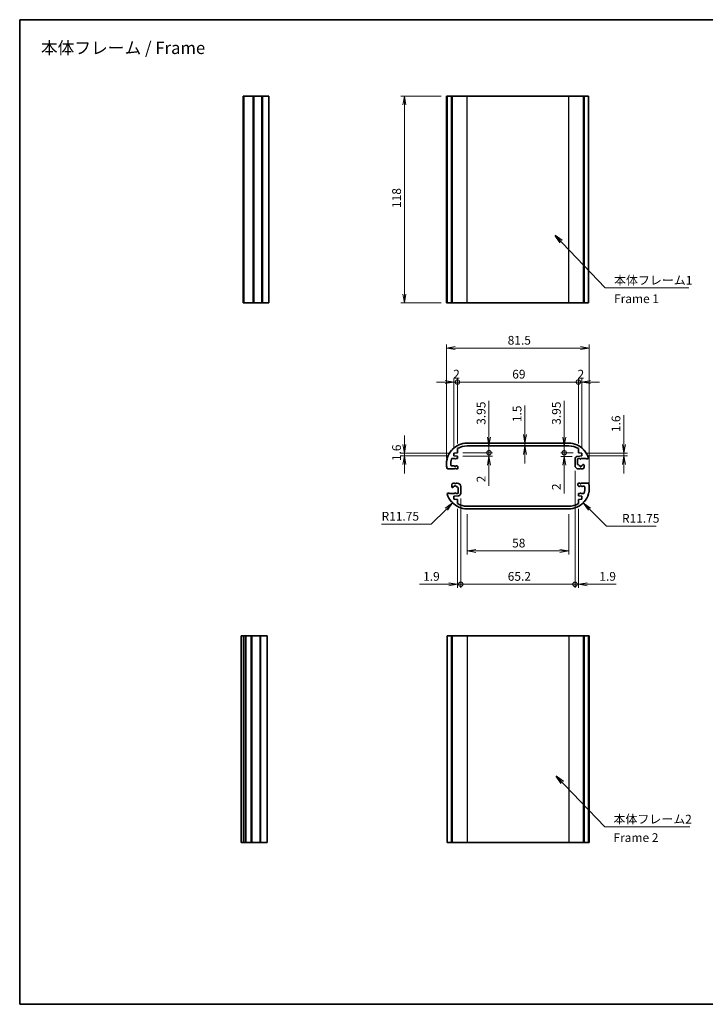
# Model space of a CAD drawing. Units: millimetres. Extents: x 14 to 2390, y 8 to 570.
# Drawn here: x 1208 to 1599, y 8 to 570 of the extents above; entities that cross this region are included whole.
import ezdxf

# ---------------------------------------------------------------- set-up
doc = ezdxf.new("R2010")
doc.units = ezdxf.units.MM
doc.layers.get('Defpoints').update_dxf_attribs({"lineweight": 25})
for name, color, linetype, lineweight in [('Border (ISO)', 7, 'Continuous', 35), ('Dimension (ISO)', 7, 'Continuous', 18), ('Dimension (ISO) @ 1', 7, 'Continuous', 18), ('Symbol (ISO)', 7, 'Continuous', 18), ('Symbol (ISO) @ 1', 7, 'Continuous', 18), ('Visible (ISO)', 7, 'Continuous', 35), ('Visible Narrow (ISO)', 7, 'Continuous', 25)]:
    doc.layers.add(name, color=color, linetype=linetype, lineweight=lineweight)
doc.styles.add('Note Text (TK)', font='MS PGothic.ttf')
doc.dimstyles.new('Default - Method 1b (TK)', dxfattribs={"dimtxt": 2.5, "dimasz": 2.5, "dimexe": 1, "dimexo": 1.5, "dimgap": 1, "dimtad": 1, "dimrnd": 1e-08, "dimdsep": 46, "dimtxsty": 'Note Text (TK)', "dimblk": 'OPEN', "dimcen": 0.09, "dimdle": 5, "dimclrd": 100, "dimclre": 100, "dimclrt": 7, "dimadec": 1, "dimazin": 1, "dimtfac": 1, "dimtmove": 0, "dimatfit": 3, "dimldrblk": 'OPEN', "dimfxl": 1, "dimtolj": 1, "dimlwd": -1, "dimlwe": -1, "dimarcsym": 0})
doc.dimstyles.new('Default - Method 1b (TK)$7', dxfattribs={"dimtxt": 2.5, "dimasz": 2.5, "dimexe": 1, "dimexo": 1.5, "dimgap": 1, "dimtad": 1, "dimrnd": 1e-08, "dimdsep": 46, "dimtxsty": 'Note Text (TK)', "dimblk": 'OPEN', "dimcen": 0.09, "dimdle": 5, "dimclrd": 100, "dimclre": 100, "dimclrt": 7, "dimadec": 1, "dimazin": 1, "dimtfac": 1, "dimtmove": 0, "dimatfit": 3, "dimldrblk": 'OPEN', "dimfxl": 1, "dimtolj": 1, "dimlwd": -1, "dimlwe": -1, "dimarcsym": 0})

# ---------------------------------------------------------------- blocks, each defined once
blk = doc.blocks.new('図面枠 tk図枠')
at = {"layer": 'Border (ISO)'}
for p, q in [((14.5, 289), (405.5, 289)), ((14.5, 289), (14.5, 8)), ((14.5, 8), (405.5, 8))]:
    blk.add_line(p, q, dxfattribs=at)
blk = doc.blocks.new('_Open')
at = {"color": 0, "linetype": 'ByBlock', "lineweight": -2}
for p, q in [((-1, 0.17), (0, 0)), ((-1, -0.17), (0, 0)), ((0, 0), (-1, 0))]:
    blk.add_line(p, q, dxfattribs=at)
blk = doc.blocks.new('*D37')
at = {"layer": 'Defpoints', "color": 0}
for p in [(1427.1, 526.43), (1451.1, 526.43), (1451.1, 408.43)]:
    blk.add_point(p, dxfattribs=at)
at = {"layer": 'Dimension (ISO)', "color": 100}
for p, q in [((1448.1, 526.43), (1425.1, 526.43)), ((1427.1, 413.43), (1427.1, 521.43)), ((1448.1, 408.43), (1425.1, 408.43))]:
    blk.add_line(p, q, dxfattribs=at)
at = {"layer": 'Dimension (ISO)', "color": 100, "xscale": 5, "yscale": 5, "zscale": 5}
for p, rotation in [((1427.1, 526.43), 90), ((1427.1, 408.43), 270)]:
    blk.add_blockref('_Open', p, dxfattribs=dict(at, rotation=rotation))
at = {"layer": 'Dimension (ISO)', "color": 7, "insert": (1422.6, 462.53), "char_height": 5, "attachment_point": 4, "rotation": 90, "style": 'Note Text (TK)'}
blk.add_mtext('\\A1;118', dxfattribs=at)
blk = doc.blocks.new('*D38')
at = {"layer": 'Defpoints', "color": 0}
for p in [(1427.1, 322.62), (1455.35, 322.62), (1455.35, 321.02)]:
    blk.add_point(p, dxfattribs=at)
at = {"layer": 'Dimension (ISO)', "color": 100}
for p, q in [((1427.1, 327.62), (1427.1, 332.62)), ((1452.35, 322.62), (1425.1, 322.62)), ((1452.35, 321.02), (1425.1, 321.02)), ((1427.1, 321.02), (1427.1, 322.62)), ((1427.1, 316.02), (1427.1, 311.02))]:
    blk.add_line(p, q, dxfattribs=at)
at = {"layer": 'Dimension (ISO)', "color": 100, "xscale": 5, "yscale": 5, "zscale": 5}
for p, rotation in [((1427.1, 322.62), 270), ((1427.1, 321.02), 90)]:
    blk.add_blockref('_Open', p, dxfattribs=dict(at, rotation=rotation))
at = {"layer": 'Dimension (ISO)', "color": 7, "insert": (1422.6, 318.02), "char_height": 5, "attachment_point": 4, "rotation": 90, "style": 'Note Text (TK)'}
blk.add_mtext('\\A1;1.6', dxfattribs=at)
blk = doc.blocks.new('_DotSmall')
at = {"color": 0, "linetype": 'ByBlock', "const_width": 0.5}
blk.add_lwpolyline([(-0.0625, 0, 1), (0.0625, 0, 1)], format="xyb", close=True, dxfattribs=at)
blk = doc.blocks.new('*D39')
at = {"layer": 'Defpoints', "color": 0}
for p in [(1457.35, 322.82), (1457.35, 320.82), (1475.35, 322.82)]:
    blk.add_point(p, dxfattribs=at)
at = {"layer": 'Dimension (ISO)', "color": 100}
for p, q in [((1475.35, 322.82), (1475.35, 332.82)), ((1460.35, 322.82), (1477.35, 322.82)), ((1460.35, 320.82), (1477.35, 320.82)), ((1475.35, 322.82), (1475.35, 320.82)), ((1475.35, 315.82), (1475.35, 303.92))]:
    blk.add_line(p, q, dxfattribs=at)
at = {"layer": 'Dimension (ISO)', "color": 100, "xscale": 5, "yscale": 5, "zscale": 5}
for name, p, rotation in [('_DotSmall', (1475.35, 322.82), 270), ('_Open', (1475.35, 320.82), 90)]:
    blk.add_blockref(name, p, dxfattribs=dict(at, rotation=rotation))
at = {"layer": 'Dimension (ISO)', "color": 7, "insert": (1470.85, 305.92), "char_height": 5, "attachment_point": 4, "rotation": 90, "style": 'Note Text (TK)'}
blk.add_mtext('\\A1;2', dxfattribs=at)
blk = doc.blocks.new('*D40')
at = {"layer": 'Defpoints', "color": 0}
for p in [(1462.85, 326.77), (1475.35, 326.77), (1457.35, 322.82)]:
    blk.add_point(p, dxfattribs=at)
at = {"layer": 'Dimension (ISO)', "color": 100}
for p, q in [((1475.35, 331.77), (1475.35, 352.41)), ((1475.35, 322.82), (1475.35, 326.77)), ((1460.35, 322.82), (1477.35, 322.82)), ((1475.35, 322.82), (1475.35, 317.82))]:
    blk.add_line(p, q, dxfattribs=at)
at = {"layer": 'Dimension (ISO)', "color": 100, "xscale": 5, "yscale": 5, "zscale": 5}
for name, p, rotation in [('_Open', (1475.35, 326.77), 270), ('_DotSmall', (1475.35, 322.82), 90)]:
    blk.add_blockref(name, p, dxfattribs=dict(at, rotation=rotation))
at = {"layer": 'Dimension (ISO)', "color": 7, "insert": (1470.85, 338.77), "char_height": 5, "attachment_point": 4, "rotation": 90, "style": 'Note Text (TK)'}
blk.add_mtext('\\A1;3.95', dxfattribs=at)
blk = doc.blocks.new('*D41')
at = {"layer": 'Defpoints', "color": 0}
for p in [(1495.87, 328.27), (1495.87, 326.77), (1495.87, 326.77)]:
    blk.add_point(p, dxfattribs=at)
at = {"layer": 'Dimension (ISO)', "color": 100}
for p, q in [((1495.87, 333.27), (1495.87, 349.88)), ((1495.87, 326.77), (1495.87, 328.27)), ((1495.87, 321.77), (1495.87, 316.77))]:
    blk.add_line(p, q, dxfattribs=at)
at = {"layer": 'Dimension (ISO)', "color": 100, "xscale": 5, "yscale": 5, "zscale": 5}
for p, rotation in [((1495.87, 328.27), 270), ((1495.87, 326.77), 90)]:
    blk.add_blockref('_Open', p, dxfattribs=dict(at, rotation=rotation))
at = {"layer": 'Dimension (ISO)', "color": 7, "insert": (1491.37, 340.27), "char_height": 5, "attachment_point": 4, "rotation": 90, "style": 'Note Text (TK)'}
blk.add_mtext('\\A1;1.5', dxfattribs=at)
blk = doc.blocks.new('*D42')
at = {"layer": 'Defpoints', "color": 0}
for p in [(1518.31, 322.82), (1525.81, 320.76), (1526.35, 322.82)]:
    blk.add_point(p, dxfattribs=at)
at = {"layer": 'Dimension (ISO)', "color": 100}
for p, q in [((1518.31, 322.82), (1518.31, 332.82)), ((1523.35, 322.82), (1516.31, 322.82)), ((1522.81, 320.76), (1516.31, 320.76)), ((1518.31, 322.82), (1518.31, 320.76)), ((1518.31, 315.76), (1518.31, 299.49))]:
    blk.add_line(p, q, dxfattribs=at)
at = {"layer": 'Dimension (ISO)', "color": 100, "xscale": 5, "yscale": 5, "zscale": 5}
for name, p, rotation in [('_DotSmall', (1518.31, 322.82), 270), ('_Open', (1518.31, 320.76), 90)]:
    blk.add_blockref(name, p, dxfattribs=dict(at, rotation=rotation))
at = {"layer": 'Dimension (ISO)', "color": 7, "insert": (1513.81, 301.49), "char_height": 5, "attachment_point": 4, "rotation": 90, "style": 'Note Text (TK)'}
blk.add_mtext('\\A1;2', dxfattribs=at)
blk = doc.blocks.new('*D43')
at = {"layer": 'Defpoints', "color": 0}
for p in [(1518.31, 326.77), (1520.85, 326.77), (1526.35, 322.82)]:
    blk.add_point(p, dxfattribs=at)
at = {"layer": 'Dimension (ISO)', "color": 100}
for p, q in [((1518.31, 331.77), (1518.31, 352.41)), ((1518.31, 322.82), (1518.31, 326.77)), ((1523.35, 322.82), (1516.31, 322.82)), ((1518.31, 322.82), (1518.31, 317.82))]:
    blk.add_line(p, q, dxfattribs=at)
at = {"layer": 'Dimension (ISO)', "color": 100, "xscale": 5, "yscale": 5, "zscale": 5}
for name, p, rotation in [('_Open', (1518.31, 326.77), 270), ('_DotSmall', (1518.31, 322.82), 90)]:
    blk.add_blockref(name, p, dxfattribs=dict(at, rotation=rotation))
at = {"layer": 'Dimension (ISO)', "color": 7, "insert": (1513.81, 338.77), "char_height": 5, "attachment_point": 4, "rotation": 90, "style": 'Note Text (TK)'}
blk.add_mtext('\\A1;3.95', dxfattribs=at)
blk = doc.blocks.new('*D44')
at = {"layer": 'Defpoints', "color": 0}
for p in [(1528.35, 322.62), (1528.35, 321.02), (1552.35, 321.02)]:
    blk.add_point(p, dxfattribs=at)
at = {"layer": 'Dimension (ISO)', "color": 100}
for p, q in [((1552.35, 327.62), (1552.35, 344.2)), ((1531.35, 322.62), (1554.35, 322.62)), ((1531.35, 321.02), (1554.35, 321.02)), ((1552.35, 321.02), (1552.35, 322.62)), ((1552.35, 316.02), (1552.35, 311.02))]:
    blk.add_line(p, q, dxfattribs=at)
at = {"layer": 'Dimension (ISO)', "color": 100, "xscale": 5, "yscale": 5, "zscale": 5}
for p, rotation in [((1552.35, 322.62), 270), ((1552.35, 321.02), 90)]:
    blk.add_blockref('_Open', p, dxfattribs=dict(at, rotation=rotation))
at = {"layer": 'Dimension (ISO)', "color": 7, "insert": (1547.85, 334.62), "char_height": 5, "attachment_point": 4, "rotation": 90, "style": 'Note Text (TK)'}
blk.add_mtext('\\A1;1.6', dxfattribs=at)
blk = doc.blocks.new('*D45')
at = {"layer": 'Defpoints', "color": 0}
for p in [(1457.35, 363.17), (1455.35, 322.62), (1457.35, 325.17)]:
    blk.add_point(p, dxfattribs=at)
at = {"layer": 'Dimension (ISO)', "color": 100}
for p, q in [((1450.35, 363.17), (1445.35, 363.17)), ((1455.35, 325.62), (1455.35, 365.17)), ((1455.35, 363.17), (1457.35, 363.17)), ((1457.35, 328.17), (1457.35, 365.17)), ((1457.35, 363.17), (1462.35, 363.17))]:
    blk.add_line(p, q, dxfattribs=at)
at = {"layer": 'Dimension (ISO)', "color": 100, "xscale": 5, "yscale": 5, "zscale": 5}
blk.add_blockref('_Open', (1455.35, 363.17), dxfattribs=at)
at = {"layer": 'Dimension (ISO)', "color": 100, "xscale": 5, "yscale": 5, "zscale": 5, "rotation": 180}
blk.add_blockref('_DotSmall', (1457.35, 363.17), dxfattribs=at)
at = {"layer": 'Dimension (ISO)', "color": 7, "insert": (1454.91, 367.67), "char_height": 5, "attachment_point": 4, "style": 'Note Text (TK)'}
blk.add_mtext('\\A1;2', dxfattribs=at)
blk = doc.blocks.new('*D46')
at = {"layer": 'Defpoints', "color": 0}
for p in [(1526.35, 363.17), (1457.35, 325.17), (1526.35, 325.17)]:
    blk.add_point(p, dxfattribs=at)
at = {"layer": 'Dimension (ISO)', "color": 100}
for p, q in [((1457.35, 328.17), (1457.35, 365.17)), ((1457.35, 363.17), (1526.35, 363.17)), ((1526.35, 328.17), (1526.35, 365.17))]:
    blk.add_line(p, q, dxfattribs=at)
at = {"layer": 'Dimension (ISO)', "color": 100, "xscale": 5, "yscale": 5, "zscale": 5, "rotation": 180}
blk.add_blockref('_DotSmall', (1457.35, 363.17), dxfattribs=at)
at = {"layer": 'Dimension (ISO)', "color": 100, "xscale": 5, "yscale": 5, "zscale": 5}
blk.add_blockref('_DotSmall', (1526.35, 363.17), dxfattribs=at)
at = {"layer": 'Dimension (ISO)', "color": 7, "insert": (1488.62, 367.67), "char_height": 5, "attachment_point": 4, "style": 'Note Text (TK)'}
blk.add_mtext('\\A1;69', dxfattribs=at)
blk = doc.blocks.new('*D47')
at = {"layer": 'Defpoints', "color": 0}
for p in [(1528.35, 363.17), (1526.35, 325.17), (1528.35, 322.62)]:
    blk.add_point(p, dxfattribs=at)
at = {"layer": 'Dimension (ISO)', "color": 100}
for p, q in [((1526.35, 363.17), (1521.35, 363.17)), ((1526.35, 328.17), (1526.35, 365.17)), ((1526.35, 363.17), (1528.35, 363.17)), ((1528.35, 325.62), (1528.35, 365.17)), ((1533.35, 363.17), (1538.35, 363.17))]:
    blk.add_line(p, q, dxfattribs=at)
at = {"layer": 'Dimension (ISO)', "color": 100, "xscale": 5, "yscale": 5, "zscale": 5}
blk.add_blockref('_DotSmall', (1526.35, 363.17), dxfattribs=at)
at = {"layer": 'Dimension (ISO)', "color": 100, "xscale": 5, "yscale": 5, "zscale": 5, "rotation": 180}
blk.add_blockref('_Open', (1528.35, 363.17), dxfattribs=at)
at = {"layer": 'Dimension (ISO)', "color": 7, "insert": (1525.91, 367.67), "char_height": 5, "attachment_point": 4, "style": 'Note Text (TK)'}
blk.add_mtext('\\A1;2', dxfattribs=at)
blk = doc.blocks.new('*D48')
at = {"layer": 'Defpoints', "color": 0}
for p in [(1532.6, 382.52), (1451.1, 316.52), (1532.6, 302.52)]:
    blk.add_point(p, dxfattribs=at)
at = {"layer": 'Dimension (ISO)', "color": 100}
for p, q in [((1451.1, 319.52), (1451.1, 384.52)), ((1456.1, 382.52), (1527.6, 382.52)), ((1532.6, 305.52), (1532.6, 384.52))]:
    blk.add_line(p, q, dxfattribs=at)
at = {"layer": 'Dimension (ISO)', "color": 100, "xscale": 5, "yscale": 5, "zscale": 5, "rotation": 180}
blk.add_blockref('_Open', (1451.1, 382.52), dxfattribs=at)
at = {"layer": 'Dimension (ISO)', "color": 100, "xscale": 5, "yscale": 5, "zscale": 5}
blk.add_blockref('_Open', (1532.6, 382.52), dxfattribs=at)
at = {"layer": 'Dimension (ISO)', "color": 7, "insert": (1486.02, 387.02), "char_height": 5, "attachment_point": 4, "style": 'Note Text (TK)'}
blk.add_mtext('\\A1;81.5', dxfattribs=at)
blk = doc.blocks.new('*D49')
at = {"layer": 'Defpoints', "color": 0}
for p in [(1462.85, 302.52), (1454.55, 294.21)]:
    blk.add_point(p, dxfattribs=at)
at = {"layer": 'Dimension (ISO)', "color": 100}
for p, q in [((1442.4, 282.06), (1451.01, 290.67)), ((1414.05, 282.06), (1442.4, 282.06))]:
    blk.add_line(p, q, dxfattribs=at)
at = {"layer": 'Dimension (ISO)', "color": 100, "xscale": 5, "yscale": 5, "zscale": 5, "rotation": 44.99999999998944}
blk.add_blockref('_Open', (1454.55, 294.21), dxfattribs=at)
at = {"layer": 'Dimension (ISO)', "color": 7, "insert": (1414.05, 286.56), "char_height": 5, "attachment_point": 4, "style": 'Note Text (TK)'}
blk.add_mtext('\\A1;R11.75', dxfattribs=at)
blk = doc.blocks.new('*D50')
at = {"layer": 'Defpoints', "color": 0}
for p in [(1520.85, 302.52), (1529.16, 294.21)]:
    blk.add_point(p, dxfattribs=at)
at = {"layer": 'Dimension (ISO)', "color": 100}
for p, q in [((1542.48, 280.89), (1532.7, 290.67)), ((1570.86, 280.89), (1542.48, 280.89))]:
    blk.add_line(p, q, dxfattribs=at)
at = {"layer": 'Dimension (ISO)', "color": 100, "xscale": 5, "yscale": 5, "zscale": 5, "rotation": 135.0000000000094}
blk.add_blockref('_Open', (1529.16, 294.21), dxfattribs=at)
at = {"layer": 'Dimension (ISO)', "color": 7, "insert": (1551.26, 285.39), "char_height": 5, "attachment_point": 4, "style": 'Note Text (TK)'}
blk.add_mtext('\\A1;R11.75', dxfattribs=at)
blk = doc.blocks.new('*D51')
at = {"layer": 'Defpoints', "color": 0}
for p in [(1462.85, 290.77), (1520.85, 290.77), (1520.85, 266.77)]:
    blk.add_point(p, dxfattribs=at)
at = {"layer": 'Dimension (ISO)', "color": 100}
for p, q in [((1462.85, 287.77), (1462.85, 264.77)), ((1520.85, 287.77), (1520.85, 264.77)), ((1467.85, 266.77), (1515.85, 266.77))]:
    blk.add_line(p, q, dxfattribs=at)
at = {"layer": 'Dimension (ISO)', "color": 100, "xscale": 5, "yscale": 5, "zscale": 5, "rotation": 180}
blk.add_blockref('_Open', (1462.85, 266.77), dxfattribs=at)
at = {"layer": 'Dimension (ISO)', "color": 100, "xscale": 5, "yscale": 5, "zscale": 5}
blk.add_blockref('_Open', (1520.85, 266.77), dxfattribs=at)
at = {"layer": 'Dimension (ISO)', "color": 7, "insert": (1488.57, 271.27), "char_height": 5, "attachment_point": 4, "style": 'Note Text (TK)'}
blk.add_mtext('\\A1;58', dxfattribs=at)
blk = doc.blocks.new('*D52')
at = {"layer": 'Defpoints', "color": 0}
for p in [(1459.25, 299.76), (1457.35, 293.87), (1459.25, 247.76)]:
    blk.add_point(p, dxfattribs=at)
at = {"layer": 'Dimension (ISO)', "color": 100}
for p, q in [((1459.25, 296.76), (1459.25, 245.76)), ((1457.35, 290.87), (1457.35, 245.76)), ((1452.35, 247.76), (1435.77, 247.76)), ((1459.25, 247.76), (1457.35, 247.76)), ((1459.25, 247.76), (1469.25, 247.76))]:
    blk.add_line(p, q, dxfattribs=at)
at = {"layer": 'Dimension (ISO)', "color": 100, "xscale": 5, "yscale": 5, "zscale": 5}
blk.add_blockref('_Open', (1457.35, 247.76), dxfattribs=at)
at = {"layer": 'Dimension (ISO)', "color": 100, "xscale": 5, "yscale": 5, "zscale": 5, "rotation": 180}
blk.add_blockref('_DotSmall', (1459.25, 247.76), dxfattribs=at)
at = {"layer": 'Dimension (ISO)', "color": 7, "insert": (1437.77, 252.26), "char_height": 5, "attachment_point": 4, "style": 'Note Text (TK)'}
blk.add_mtext('\\A1;1.9', dxfattribs=at)
blk = doc.blocks.new('*D53')
at = {"layer": 'Defpoints', "color": 0}
for p in [(1524.45, 315.57), (1459.25, 299.76), (1524.45, 247.76)]:
    blk.add_point(p, dxfattribs=at)
at = {"layer": 'Dimension (ISO)', "color": 100}
for p, q in [((1524.45, 312.57), (1524.45, 245.76)), ((1459.25, 296.76), (1459.25, 245.76)), ((1459.25, 247.76), (1524.45, 247.76))]:
    blk.add_line(p, q, dxfattribs=at)
at = {"layer": 'Dimension (ISO)', "color": 100, "xscale": 5, "yscale": 5, "zscale": 5, "rotation": 180}
blk.add_blockref('_DotSmall', (1459.25, 247.76), dxfattribs=at)
at = {"layer": 'Dimension (ISO)', "color": 100, "xscale": 5, "yscale": 5, "zscale": 5}
blk.add_blockref('_DotSmall', (1524.45, 247.76), dxfattribs=at)
at = {"layer": 'Dimension (ISO)', "color": 7, "insert": (1486.05, 252.26), "char_height": 5, "attachment_point": 4, "style": 'Note Text (TK)'}
blk.add_mtext('\\A1;65.2', dxfattribs=at)
blk = doc.blocks.new('*D54')
at = {"layer": 'Defpoints', "color": 0}
for p in [(1524.45, 315.57), (1526.35, 293.87), (1526.35, 247.76)]:
    blk.add_point(p, dxfattribs=at)
at = {"layer": 'Dimension (ISO)', "color": 100}
for p, q in [((1524.45, 312.57), (1524.45, 245.76)), ((1526.35, 290.87), (1526.35, 245.76)), ((1524.45, 247.76), (1519.45, 247.76)), ((1524.45, 247.76), (1526.35, 247.76)), ((1531.35, 247.76), (1547.94, 247.76))]:
    blk.add_line(p, q, dxfattribs=at)
at = {"layer": 'Dimension (ISO)', "color": 100, "xscale": 5, "yscale": 5, "zscale": 5}
blk.add_blockref('_DotSmall', (1524.45, 247.76), dxfattribs=at)
at = {"layer": 'Dimension (ISO)', "color": 100, "xscale": 5, "yscale": 5, "zscale": 5, "rotation": 180}
blk.add_blockref('_Open', (1526.35, 247.76), dxfattribs=at)
at = {"layer": 'Dimension (ISO)', "color": 7, "insert": (1538.35, 252.26), "char_height": 5, "attachment_point": 4, "style": 'Note Text (TK)'}
blk.add_mtext('\\A1;1.9', dxfattribs=at)

msp = doc.modelspace()

# ---------------------------------------------------------------- linework, layer by layer
at = {"layer": 'Visible (ISO)'}
for p, q in [((1335.1785, 526.4341), (1335.0785, 526.4341)), ((1335.0785, 408.4341), (1335.0785, 526.4341)), ((1335.3569, 526.4341), (1335.1785, 526.4341)), ((1335.1785, 408.4341), (1335.1785, 526.4341)), ((1335.3569, 526.4341), (1340.7001, 526.4341)), ((1335.3569, 408.4341), (1335.3569, 526.4341)), ((1340.8785, 526.4341), (1340.7001, 526.4341)), ((1340.7001, 408.4341), (1340.7001, 526.4341)), ((1341.1795, 526.4341), (1340.8785, 526.4341)), ((1340.8785, 408.4341), (1340.8785, 526.4341)), ((1341.1795, 526.4341), (1345.7592, 526.4341)), ((1341.1795, 408.4341), (1341.1795, 526.4341)), ((1345.7754, 526.4341), (1345.7592, 526.4341)), ((1345.7592, 408.4341), (1345.7592, 526.4341)), ((1346.1249, 526.4341), (1345.7754, 526.4341)), ((1345.7754, 408.4341), (1345.7754, 526.4341)), ((1346.1249, 526.4341), (1349.7785, 526.4341)), ((1346.1249, 408.4341), (1346.1249, 526.4341)), ((1349.7785, 408.4341), (1349.7785, 526.4341)), ((1451.1047, 526.4341), (1451.4124, 526.4341)), ((1451.1047, 408.4341), (1451.1047, 526.4341)), ((1451.5351, 526.4341), (1451.4124, 526.4341)), ((1451.4124, 408.4341), (1451.4124, 526.4341)), ((1451.5351, 526.4341), (1454.006, 526.4341)), ((1451.5351, 408.4341), (1451.5351, 526.4341)), ((1454.3393, 526.4341), (1454.006, 526.4341)), ((1454.006, 408.4341), (1454.006, 526.4341)), ((1454.3393, 526.4341), (1462.8547, 526.4341)), ((1454.3393, 408.4341), (1454.3393, 526.4341)), ((1520.8547, 526.4341), (1462.8547, 526.4341)), ((1520.8547, 526.4341), (1529.37, 526.4341)), ((1529.7033, 526.4341), (1529.37, 526.4341)), ((1529.37, 408.4341), (1529.37, 526.4341)), ((1529.7033, 526.4341), (1532.1743, 526.4341)), ((1529.7033, 408.4341), (1529.7033, 526.4341)), ((1532.1743, 408.4341), (1532.1743, 526.4341)), ((1335.1785, 408.4341), (1335.0785, 408.4341)), ((1335.3569, 408.4341), (1335.1785, 408.4341)), ((1335.3569, 408.4341), (1340.7001, 408.4341)), ((1340.8785, 408.4341), (1340.7001, 408.4341)), ((1341.1795, 408.4341), (1340.8785, 408.4341)), ((1341.1795, 408.4341), (1345.7592, 408.4341)), ((1345.7754, 408.4341), (1345.7592, 408.4341)), ((1346.1249, 408.4341), (1345.7754, 408.4341)), ((1346.1249, 408.4341), (1349.7785, 408.4341)), ((1451.1047, 408.4341), (1451.4124, 408.4341)), ((1451.5351, 408.4341), (1451.4124, 408.4341)), ((1451.5351, 408.4341), (1454.006, 408.4341)), ((1454.3393, 408.4341), (1454.006, 408.4341)), ((1454.3393, 408.4341), (1462.8547, 408.4341)), ((1520.8547, 408.4341), (1462.8547, 408.4341)), ((1520.8547, 408.4341), (1529.37, 408.4341)), ((1529.7033, 408.4341), (1529.37, 408.4341)), ((1529.7033, 408.4341), (1532.1743, 408.4341)), ((1520.8547, 328.2657), (1462.8547, 328.2657)), ((1462.8547, 326.7657), (1520.8547, 326.7657)), ((1454.3555, 324.2626), (1454.006, 324.2464)), ((1454.3393, 324.6121), (1454.3555, 324.2626)), ((1455.3547, 322.6157), (1457.3547, 322.8157)), ((1455.3547, 321.0157), (1455.3547, 322.6157)), ((1457.3547, 320.8157), (1455.3547, 321.0157)), ((1457.3547, 322.8157), (1457.3547, 325.1651)), ((1457.3547, 319.5657), (1457.3547, 320.8157)), ((1528.3547, 321.0157), (1525.8054, 320.7607)), ((1526.3547, 325.1651), (1526.3547, 322.8157)), ((1526.3547, 322.8157), (1528.3547, 322.6157)), ((1528.3547, 322.6157), (1528.3547, 321.0157)), ((1529.3538, 324.2626), (1529.37, 324.6121)), ((1529.7033, 324.2464), (1529.3538, 324.2626)), ((1451.7134, 319.3657), (1451.4124, 319.1873)), ((1451.5351, 319.6666), (1451.7134, 319.3657)), ((1454.7218, 315.2657), (1454.1369, 315.2657)), ((1454.4845, 319.5657), (1455.7547, 319.5657)), ((1454.9678, 315.4288), (1454.8632, 315.3242)), ((1455.7547, 319.5657), (1455.8815, 319.346)), ((1456.2279, 319.346), (1456.3547, 319.5657)), ((1456.3547, 319.5657), (1457.3547, 319.5657)), ((1457.4082, 315.1621), (1457.1415, 315.4288)), ((1457.5547, 314.0657), (1457.5547, 314.8086)), ((1524.4547, 319.2682), (1524.4547, 315.5657)), ((1525.9547, 316.0601), (1525.9547, 319.0657)), ((1526.17, 316.1178), (1525.9547, 316.0601)), ((1526.4547, 319.5657), (1527.3047, 319.5657)), ((1527.3047, 319.5657), (1527.4815, 319.2594)), ((1527.8279, 319.2594), (1528.0047, 319.5657)), ((1528.0047, 319.5657), (1530.7959, 319.5657)), ((1529.2841, 316.0791), (1529.1393, 316.1178)), ((1529.6547, 314.5657), (1529.6547, 315.5961)), ((1530.7959, 319.5657), (1530.9959, 319.3657)), ((1530.9959, 319.3657), (1531.9959, 319.3657)), ((1531.9959, 319.3657), (1532.1743, 319.6666)), ((1451.4124, 313.844), (1451.7134, 313.6657)), ((1451.7134, 313.6657), (1452.8134, 313.6657)), ((1452.8134, 313.6657), (1452.9134, 313.5657)), ((1452.9134, 313.5657), (1455.7047, 313.5657)), ((1455.7047, 313.5657), (1455.8815, 313.8719)), ((1456.2279, 313.8719), (1456.4047, 313.5657)), ((1456.4047, 313.5657), (1457.0547, 313.5657)), ((1526.4547, 313.5657), (1527.3547, 313.5657)), ((1527.3547, 313.5657), (1527.4815, 313.7853)), ((1527.8279, 313.7853), (1527.9547, 313.5657)), ((1527.9547, 313.5657), (1528.6547, 313.5657)), ((1454.0547, 304.4657), (1454.0547, 303.4352)), ((1455.7547, 305.4657), (1455.0547, 305.4657)), ((1455.8815, 305.246), (1455.7547, 305.4657)), ((1456.3547, 305.4657), (1456.2279, 305.246)), ((1457.2547, 305.4657), (1456.3547, 305.4657)), ((1526.1547, 304.9657), (1526.1547, 304.2228)), ((1526.3011, 303.8692), (1526.5678, 303.6025)), ((1527.3047, 305.4657), (1526.6547, 305.4657)), ((1527.4815, 305.1594), (1527.3047, 305.4657)), ((1528.0047, 305.4657), (1527.8279, 305.1594)), ((1530.7959, 305.4657), (1528.0047, 305.4657)), ((1528.7415, 303.6025), (1528.8461, 303.7071)), ((1528.9875, 303.7657), (1529.5725, 303.7657)), ((1530.8959, 305.3657), (1530.7959, 305.4657)), ((1531.9959, 305.3657), (1530.8959, 305.3657)), ((1532.2969, 305.1873), (1531.9959, 305.3657)), ((1451.7134, 299.6657), (1451.5351, 299.3647)), ((1452.7134, 299.6657), (1451.7134, 299.6657)), ((1452.9134, 299.4657), (1452.7134, 299.6657)), ((1455.7047, 299.4657), (1452.9134, 299.4657)), ((1454.4253, 302.9523), (1454.57, 302.9135)), ((1455.3547, 298.0157), (1457.9039, 298.2706)), ((1455.3547, 296.4157), (1455.3547, 298.0157)), ((1455.8815, 299.7719), (1455.7047, 299.4657)), ((1456.4047, 299.4657), (1456.2279, 299.7719)), ((1457.2547, 299.4657), (1456.4047, 299.4657)), ((1457.5393, 302.9135), (1457.7547, 302.9712)), ((1457.7547, 302.9712), (1457.7547, 299.9657)), ((1459.2547, 299.7631), (1459.2547, 303.4657)), ((1527.3547, 299.4657), (1526.3547, 299.4657)), ((1526.3547, 299.4657), (1526.3547, 298.2157)), ((1526.3547, 298.2157), (1528.3547, 298.0157)), ((1527.4815, 299.6853), (1527.3547, 299.4657)), ((1527.9547, 299.4657), (1527.8279, 299.6853)), ((1529.2249, 299.4657), (1527.9547, 299.4657)), ((1528.3547, 298.0157), (1528.3547, 296.4157)), ((1531.9959, 299.6657), (1532.2969, 299.844)), ((1532.1743, 299.3647), (1531.9959, 299.6657)), ((1454.006, 294.7849), (1454.3555, 294.7688)), ((1454.3555, 294.7688), (1454.3393, 294.4193)), ((1457.3547, 296.2157), (1455.3547, 296.4157)), ((1457.3547, 293.8662), (1457.3547, 296.2157)), ((1520.8547, 292.2657), (1462.8547, 292.2657)), ((1528.3547, 296.4157), (1526.3547, 296.2157)), ((1526.3547, 296.2157), (1526.3547, 293.8662)), ((1529.3538, 294.7688), (1529.7033, 294.7849)), ((1529.37, 294.4193), (1529.3538, 294.7688)), ((1462.8547, 290.7657), (1520.8547, 290.7657)), ((1333.9778, 218.3614), (1333.9778, 100.3614)), ((1334.9778, 218.3614), (1333.9778, 218.3614)), ((1334.9778, 218.3614), (1336.0082, 218.3614)), ((1336.4912, 218.3614), (1336.0082, 218.3614)), ((1336.4912, 218.3614), (1336.53, 218.3614)), ((1336.5368, 218.3614), (1336.53, 218.3614)), ((1336.5368, 218.3614), (1339.4778, 218.3614)), ((1336.5368, 218.3614), (1336.5368, 100.3614)), ((1339.4778, 218.3614), (1339.5716, 218.3614)), ((1339.6716, 218.3614), (1339.5716, 218.3614)), ((1339.5716, 218.3614), (1339.5716, 100.3614)), ((1339.6716, 218.3614), (1339.7778, 218.3614)), ((1339.7778, 218.3614), (1339.7778, 100.3614)), ((1339.7778, 218.3614), (1340.0788, 218.3614)), ((1340.0788, 218.3614), (1340.0788, 100.3614)), ((1344.6585, 218.3614), (1340.0788, 218.3614)), ((1344.6585, 218.3614), (1344.6585, 100.3614)), ((1344.6585, 218.3614), (1344.6747, 218.3614)), ((1344.6747, 218.3614), (1344.6747, 100.3614)), ((1344.6747, 218.3614), (1345.0242, 218.3614)), ((1345.0242, 218.3614), (1345.0242, 100.3614)), ((1348.6778, 218.3614), (1345.0242, 218.3614)), ((1348.6778, 218.3614), (1348.6778, 100.3614)), ((1451.5351, 218.3614), (1451.5351, 100.3614)), ((1454.006, 218.3614), (1451.5351, 218.3614)), ((1454.006, 218.3614), (1454.006, 100.3614)), ((1454.006, 218.3614), (1454.3393, 218.3614)), ((1454.3393, 218.3614), (1454.3393, 100.3614)), ((1462.8547, 218.3614), (1454.3393, 218.3614)), ((1462.8547, 218.3614), (1520.8547, 218.3614)), ((1529.37, 218.3614), (1520.8547, 218.3614)), ((1529.37, 218.3614), (1529.37, 100.3614)), ((1529.37, 218.3614), (1529.7033, 218.3614)), ((1529.7033, 218.3614), (1529.7033, 100.3614)), ((1532.1743, 218.3614), (1529.7033, 218.3614)), ((1532.1743, 218.3614), (1532.1743, 100.3614)), ((1532.1743, 218.3614), (1532.2969, 218.3614)), ((1532.2969, 218.3614), (1532.2969, 100.3614)), ((1532.6047, 218.3614), (1532.2969, 218.3614)), ((1532.6047, 218.3614), (1532.6047, 100.3614)), ((1334.9778, 100.3614), (1333.9778, 100.3614)), ((1334.9778, 100.3614), (1336.0082, 100.3614)), ((1336.4912, 100.3614), (1336.0082, 100.3614)), ((1336.4912, 100.3614), (1336.53, 100.3614)), ((1336.5368, 100.3614), (1336.53, 100.3614)), ((1336.5368, 100.3614), (1339.4778, 100.3614)), ((1339.4778, 100.3614), (1339.5716, 100.3614)), ((1339.6716, 100.3614), (1339.5716, 100.3614)), ((1339.6716, 100.3614), (1339.7778, 100.3614)), ((1339.7778, 100.3614), (1340.0788, 100.3614)), ((1344.6585, 100.3614), (1340.0788, 100.3614)), ((1344.6585, 100.3614), (1344.6747, 100.3614)), ((1344.6747, 100.3614), (1345.0242, 100.3614)), ((1348.6778, 100.3614), (1345.0242, 100.3614)), ((1454.006, 100.3614), (1451.5351, 100.3614)), ((1454.006, 100.3614), (1454.3393, 100.3614)), ((1462.8547, 100.3614), (1454.3393, 100.3614)), ((1462.8547, 100.3614), (1520.8547, 100.3614)), ((1529.37, 100.3614), (1520.8547, 100.3614)), ((1529.37, 100.3614), (1529.7033, 100.3614)), ((1532.1743, 100.3614), (1529.7033, 100.3614)), ((1532.1743, 100.3614), (1532.2969, 100.3614)), ((1532.6047, 100.3614), (1532.2969, 100.3614))]:
    msp.add_line(p, q, dxfattribs=at)
for centre, radius, start, end in [((1462.8547, 316.5157), 11.75, 90, 136.444645), ((1462.8547, 316.5157), 10.25, 90, 122.451491), ((1520.8547, 316.5157), 11.75, 43.555355, 90), ((1520.8547, 316.5157), 10.25, 57.548509, 90), ((1462.8547, 316.5157), 11.75, 138.857539, 164.444645), ((1525.9547, 319.2682), 1.5, 95.710593, 180), ((1520.8547, 316.5157), 11.75, 15.555355, 41.142461), ((1462.8547, 316.5157), 11.75, 166.857539, 193.142461), ((1462.8547, 316.5157), 9.25, 163.056498, 184.9171), ((1454.1369, 315.7657), 0.5, 184.9171, 270), ((1454.4845, 319.0657), 0.5, 90, 163.056498), ((1454.7218, 315.4657), 0.2, 270, 315), ((1455.1092, 315.2874), 0.2, 52.413674, 135), ((1456.0547, 316.5157), 1.35, 232.413674, 307.586326), ((1456.0547, 319.446), 0.2, 210, 330), ((1457.0001, 315.2874), 0.2, 45, 127.586326), ((1457.0547, 314.8086), 0.5, 0, 45), ((1526.4547, 315.5657), 2, 180, 270), ((1526.4547, 319.0657), 0.5, 90, 180), ((1526.2218, 315.9247), 0.2, 22.413674, 105), ((1527.6547, 316.5157), 1.35, 202.413674, 257.24126), ((1527.6547, 315.1657), 0.3, 173.62063, 6.37937), ((1527.6547, 319.3594), 0.2, 210, 330), ((1527.6547, 316.5157), 1.35, 282.75874, 337.586326), ((1529.0876, 315.9247), 0.2, 75, 157.586326), ((1529.1547, 315.5961), 0.5, 0, 75), ((1456.0547, 313.7719), 0.2, 30, 150), ((1457.0547, 314.0657), 0.5, 270, 0), ((1527.6547, 313.6853), 0.2, 30, 150), ((1528.6547, 314.5657), 1, 270, 0), ((1455.0547, 304.4657), 1, 90, 180), ((1456.0547, 302.5157), 1.35, 102.75874, 157.586326), ((1456.0547, 303.8657), 0.3, 353.62063, 186.37937), ((1456.0547, 305.346), 0.2, 210, 330), ((1456.0547, 302.5157), 1.35, 22.413674, 77.24126), ((1457.2547, 303.4657), 2, 0, 90), ((1526.6547, 304.9657), 0.5, 90, 180), ((1526.6547, 304.2228), 0.5, 180, 225), ((1526.7092, 303.7439), 0.2, 225, 307.586326), ((1527.6547, 302.5157), 1.35, 52.413674, 127.586326), ((1527.6547, 305.2594), 0.2, 210, 330), ((1528.6001, 303.7439), 0.2, 232.413674, 315), ((1528.9875, 303.5657), 0.2, 90, 135), ((1529.5725, 303.2657), 0.5, 4.9171, 90), ((1520.8547, 302.5157), 11.75, 346.857539, 13.142461), ((1462.8547, 302.5157), 11.75, 195.555355, 221.142461), ((1454.5547, 303.4352), 0.5, 180, 255), ((1454.6218, 303.1067), 0.2, 255, 337.586326), ((1456.0547, 299.6719), 0.2, 30, 150), ((1457.2547, 299.9657), 0.5, 270, 0), ((1457.4876, 303.1067), 0.2, 202.413674, 285), ((1457.7547, 299.7631), 1.5, 275.710593, 0), ((1527.6547, 299.5853), 0.2, 30, 150), ((1529.2249, 299.9657), 0.5, 270, 343.056498), ((1520.8547, 302.5157), 9.25, 343.056498, 4.9171), ((1520.8547, 302.5157), 11.75, 318.857539, 344.444645), ((1462.8547, 302.5157), 11.75, 223.555355, 270), ((1462.8547, 302.5157), 10.25, 237.548509, 270), ((1520.8547, 302.5157), 11.75, 270, 316.444645), ((1520.8547, 302.5157), 10.25, 270, 302.451491)]:
    msp.add_arc(centre, radius, start, end, dxfattribs=at)
at = {"layer": 'Visible Narrow (ISO)'}
for p, q in [((1462.8547, 408.4341), (1462.8547, 526.4341)), ((1520.8547, 408.4341), (1520.8547, 526.4341)), ((1334.9778, 218.3614), (1334.9778, 100.3614)), ((1336.0082, 218.3614), (1336.0082, 100.3614)), ((1336.4912, 218.3614), (1336.4912, 100.3614)), ((1336.53, 218.3614), (1336.53, 100.3614)), ((1339.4778, 218.3614), (1339.4778, 100.3614)), ((1339.6716, 218.3614), (1339.6716, 100.3614)), ((1462.8547, 218.3614), (1462.8547, 100.3614)), ((1520.8547, 218.3614), (1520.8547, 100.3614))]:
    msp.add_line(p, q, dxfattribs=at)

# ---------------------------------------------------------------- block references
at = {"xscale": 2, "yscale": 2, "zscale": 2}
msp.add_blockref('図面枠 tk図枠', (1178.5, -8), dxfattribs=at)

# ---------------------------------------------------------------- texts
at = {"layer": 'Symbol (ISO)', "color": 7, "style": 'Note Text (TK)'}
for s, insert, char_height, width, attachment_point, line_spacing_factor in [('\\fMS PGothic|b0|i0;{\\H7.0000;本体フレーム / Frame}', (1219.5795, 553.9099), 7, 97.590647, 4, 1.5), ('\\fＭＳ Ｐゴシック|b0|i0;本体フレーム1\\P\\fＭＳ Ｐゴシック|b0|i0;Frame 1', (1546.7297, 423.7858), 5, 45.614038, 1, 1.265217), ('\\fＭＳ Ｐゴシック|b0|i0;本体フレーム2\\P\\fＭＳ Ｐゴシック|b0|i0;Frame 2', (1546.4109, 116.1789), 5, 45.614038, 1, 1.265217)]:
    msp.add_mtext(s, dxfattribs=dict(at, insert=insert, char_height=char_height, width=width, attachment_point=attachment_point, line_spacing_factor=line_spacing_factor))

# ---------------------------------------------------------------- dimensions: what is measured, and where the dimension line sits
at = {"layer": 'Dimension (ISO) @ 1', "color": 100}
for base, p1, p2, angle, override, picture, middle in [((1427.1047, 526.4341), (1451.1047, 408.4341), (1451.1047, 526.4341), 90, {"dimscale": 1, "dimtxt": 5, "dimasz": 5, "dimexe": 2, "dimexo": 3, "dimgap": 2, "dimdec": 2, "dimcen": 0.18, "dimtol": 0, "dimlim": 0, "dimtp": 0, "dimtm": 0, "dimtdec": 2, "dimtix": 0, "dimtofl": 0, "dimtmove": 0, "dimatfit": 1}, '*D37', (1427.1047, 467.4341)), ((1532.6047, 382.5157), (1451.1047, 316.5157), (1532.6047, 302.5157), 180, {"dimscale": 1, "dimtxt": 5, "dimasz": 5, "dimexe": 2, "dimexo": 3, "dimgap": 2, "dimdec": 2, "dimcen": 0.18, "dimtol": 0, "dimlim": 0, "dimtp": 0, "dimtm": 0, "dimtdec": 2, "dimtix": 0, "dimtofl": 0, "dimtmove": 0, "dimatfit": 1}, '*D48', (1491.8547, 382.5157)), ((1457.3547, 363.1651), (1455.3547, 322.6157), (1457.3547, 325.1651), 180, {"dimscale": 1, "dimtxt": 5, "dimasz": 5, "dimexe": 2, "dimexo": 3, "dimgap": 2, "dimdec": 2, "dimblk1": 'Open', "dimblk2": 'DotSmall', "dimsah": 1, "dimcen": 0.18, "dimdle": 0, "dimtol": 0, "dimlim": 0, "dimtp": 0, "dimtm": 0, "dimtdec": 2, "dimtix": 0, "dimtofl": 1, "dimtmove": 0, "dimatfit": 1}, '*D45', (1456.3547, 363.1651)), ((1526.3547, 363.1651), (1457.3547, 325.1651), (1526.3547, 325.1651), 180, {"dimscale": 1, "dimtxt": 5, "dimasz": 5, "dimexe": 2, "dimexo": 3, "dimgap": 2, "dimdec": 2, "dimblk1": 'DotSmall', "dimblk2": 'DotSmall', "dimsah": 1, "dimcen": 0.18, "dimdle": 0, "dimtol": 0, "dimlim": 0, "dimtp": 0, "dimtm": 0, "dimtdec": 2, "dimtix": 0, "dimtofl": 0, "dimtmove": 0, "dimatfit": 1}, '*D46', (1491.8547, 363.1651)), ((1528.3547, 363.1651), (1526.3547, 325.1651), (1528.3547, 322.6157), 180, {"dimscale": 1, "dimtxt": 5, "dimasz": 5, "dimexe": 2, "dimexo": 3, "dimgap": 2, "dimdec": 2, "dimblk1": 'DotSmall', "dimblk2": 'Open', "dimsah": 1, "dimcen": 0.18, "dimdle": 0, "dimtol": 0, "dimlim": 0, "dimtp": 0, "dimtm": 0, "dimtdec": 2, "dimtix": 0, "dimtofl": 1, "dimtmove": 0, "dimatfit": 1}, '*D47', (1527.3547, 363.1651)), ((1475.3547, 326.7657), (1457.3547, 322.8157), (1462.8547, 326.7657), 90, {"dimscale": 1, "dimtxt": 5, "dimasz": 5, "dimexe": 2, "dimexo": 3, "dimgap": 2, "dimdec": 2, "dimblk1": 'DotSmall', "dimblk2": 'Open', "dimsah": 1, "dimcen": 0.18, "dimdle": 0, "dimse2": 1, "dimtol": 0, "dimlim": 0, "dimtp": 0, "dimtm": 0, "dimtdec": 2, "dimtix": 0, "dimtofl": 1, "dimtmove": 0, "dimatfit": 1}, '*D40', (1475.3547, 344.5895)), ((1495.8722, 326.7657), (1495.8722, 328.2657), (1495.8722, 326.7657), 90, {"dimscale": 1, "dimtxt": 5, "dimasz": 5, "dimexe": 2, "dimexo": 3, "dimgap": 2, "dimdec": 2, "dimcen": 0.18, "dimse1": 1, "dimse2": 1, "dimtol": 0, "dimlim": 0, "dimtp": 0, "dimtm": 0, "dimtdec": 2, "dimtix": 0, "dimtofl": 1, "dimtmove": 0, "dimatfit": 1}, '*D41', (1495.8722, 344.0725)), ((1518.3054, 326.7657), (1526.3547, 322.8157), (1520.8547, 326.7657), 90, {"dimscale": 1, "dimtxt": 5, "dimasz": 5, "dimexe": 2, "dimexo": 3, "dimgap": 2, "dimdec": 2, "dimblk1": 'DotSmall', "dimblk2": 'Open', "dimsah": 1, "dimcen": 0.18, "dimdle": 0, "dimse2": 1, "dimtol": 0, "dimlim": 0, "dimtp": 0, "dimtm": 0, "dimtdec": 2, "dimtix": 0, "dimtofl": 1, "dimtmove": 0, "dimatfit": 1}, '*D43', (1518.3054, 344.5895)), ((1552.3547, 321.0157), (1528.3547, 322.6157), (1528.3547, 321.0157), 90, {"dimscale": 1, "dimtxt": 5, "dimasz": 5, "dimexe": 2, "dimexo": 3, "dimgap": 2, "dimdec": 2, "dimcen": 0.18, "dimtol": 0, "dimlim": 0, "dimtp": 0, "dimtm": 0, "dimtdec": 2, "dimtix": 0, "dimtofl": 1, "dimtmove": 0, "dimatfit": 1}, '*D44', (1552.3547, 338.4083)), ((1427.1047, 322.6157), (1455.3547, 321.0157), (1455.3547, 322.6157), 90, {"dimscale": 1, "dimtxt": 5, "dimasz": 5, "dimexe": 2, "dimexo": 3, "dimgap": 2, "dimdec": 2, "dimcen": 0.18, "dimtol": 0, "dimlim": 0, "dimtp": 0, "dimtm": 0, "dimtdec": 2, "dimtix": 0, "dimtofl": 1, "dimtmove": 0, "dimatfit": 1}, '*D38', (1427.1047, 321.8157)), ((1475.3547, 322.8157), (1457.3547, 320.8157), (1457.3547, 322.8157), 90, {"dimscale": 1, "dimtxt": 5, "dimasz": 5, "dimexe": 2, "dimexo": 3, "dimgap": 2, "dimdec": 2, "dimblk1": 'Open', "dimblk2": 'DotSmall', "dimsah": 1, "dimcen": 0.18, "dimdle": 0, "dimtol": 0, "dimlim": 0, "dimtp": 0, "dimtm": 0, "dimtdec": 2, "dimtix": 0, "dimtofl": 1, "dimtmove": 0, "dimatfit": 1}, '*D39', (1475.3547, 307.3668)), ((1518.3054, 322.8157), (1525.8054, 320.7607), (1526.3547, 322.8157), 90, {"dimscale": 1, "dimtxt": 5, "dimasz": 5, "dimexe": 2, "dimexo": 3, "dimgap": 2, "dimdec": 2, "dimlfac": 0.973271, "dimblk1": 'Open', "dimblk2": 'DotSmall', "dimsah": 1, "dimcen": 0.18, "dimdle": 0, "dimtol": 0, "dimlim": 0, "dimtp": 0, "dimtm": 0, "dimtdec": 2, "dimtix": 0, "dimtofl": 1, "dimtmove": 0, "dimatfit": 1}, '*D42', (1518.3054, 302.9369)), ((1524.4547, 247.7631), (1459.2547, 299.7631), (1524.4547, 315.5657), 180, {"dimscale": 1, "dimtxt": 5, "dimasz": 5, "dimexe": 2, "dimexo": 3, "dimgap": 2, "dimdec": 2, "dimblk1": 'DotSmall', "dimblk2": 'DotSmall', "dimsah": 1, "dimcen": 0.18, "dimdle": 0, "dimtol": 0, "dimlim": 0, "dimtp": 0, "dimtm": 0, "dimtdec": 2, "dimtix": 0, "dimtofl": 0, "dimtmove": 0, "dimatfit": 1}, '*D53', (1491.8547, 247.7631)), ((1526.3547, 247.7631), (1524.4547, 315.5657), (1526.3547, 293.8662), 180, {"dimscale": 1, "dimtxt": 5, "dimasz": 5, "dimexe": 2, "dimexo": 3, "dimgap": 2, "dimdec": 2, "dimblk1": 'DotSmall', "dimblk2": 'Open', "dimsah": 1, "dimcen": 0.18, "dimdle": 0, "dimtol": 0, "dimlim": 0, "dimtp": 0, "dimtm": 0, "dimtdec": 2, "dimtix": 0, "dimtofl": 1, "dimtmove": 0, "dimatfit": 1}, '*D54', (1542.1473, 247.7631)), ((1459.2547, 247.7631), (1457.3547, 293.8662), (1459.2547, 299.7631), 180, {"dimscale": 1, "dimtxt": 5, "dimasz": 5, "dimexe": 2, "dimexo": 3, "dimgap": 2, "dimdec": 2, "dimblk1": 'Open', "dimblk2": 'DotSmall', "dimsah": 1, "dimcen": 0.18, "dimdle": 0, "dimtol": 0, "dimlim": 0, "dimtp": 0, "dimtm": 0, "dimtdec": 2, "dimtix": 0, "dimtofl": 1, "dimtmove": 0, "dimatfit": 1}, '*D52', (1441.5621, 247.7631)), ((1520.8547, 266.7657), (1462.8547, 290.7657), (1520.8547, 290.7657), 180, {"dimscale": 1, "dimtxt": 5, "dimasz": 5, "dimexe": 2, "dimexo": 3, "dimgap": 2, "dimdec": 2, "dimcen": 0.18, "dimtol": 0, "dimlim": 0, "dimtp": 0, "dimtm": 0, "dimtdec": 2, "dimtix": 0, "dimtofl": 0, "dimtmove": 0, "dimatfit": 1}, '*D51', (1491.8547, 266.7657))]:
    dim = msp.add_linear_dim(base=base, p1=p1, p2=p2, angle=angle, dimstyle='Default - Method 1b (TK)', override=override, dxfattribs=at)
    dim.commit()
    dim.dimension.update_dxf_attribs({"geometry": picture, "text_midpoint": middle, "dimtype": 128})
for center, mpoint, picture, middle in [((1462.8547, 302.5157), (1454.5462, 294.2072), '*D49', (1423.8514, 282.0635)), ((1520.8547, 302.5157), (1529.1632, 294.2072), '*D50', (1561.0627, 280.8924))]:
    dim = msp.add_radius_dim(center=center, mpoint=mpoint, dimstyle='Default - Method 1b (TK)', override={"dimscale": 1, "dimtxt": 5, "dimasz": 5, "dimexe": 2, "dimexo": 3, "dimgap": 2, "dimtih": 1, "dimtoh": 1, "dimdec": 2, "dimlfac": 1, "dimcen": 0, "dimtol": 0, "dimlim": 0, "dimtp": 0, "dimtm": 0, "dimtdec": 2, "dimtix": 0, "dimtofl": 0, "dimtmove": 0, "dimatfit": 3}, dxfattribs=at)
    dim.commit()
    dim.dimension.update_dxf_attribs({"geometry": picture, "text_midpoint": middle, "dimtype": 132})

# ---------------------------------------------------------------- leaders
at = {"layer": 'Symbol (ISO) @ 1', "color": 100, "annotation_type": 0, "has_hookline": 1, "hookline_direction": 0}
for points, text_width in [([(1513.0374, 446.8932), (1541.7297, 416.9931), (1546.7297, 416.9931)], 42.6136), ([(1513.7434, 138.2616), (1541.4109, 109.3862), (1546.4109, 109.3862)], 43.608)]:
    msp.add_leader(points, dimstyle='Default - Method 1b (TK)$7', override={"dimscale": 1, "dimtxt": 5, "dimasz": 5, "dimgap": 0, "dimtad": 1}, dxfattribs=dict(at, text_width=text_width))

doc.saveas('drawing.dxf')
